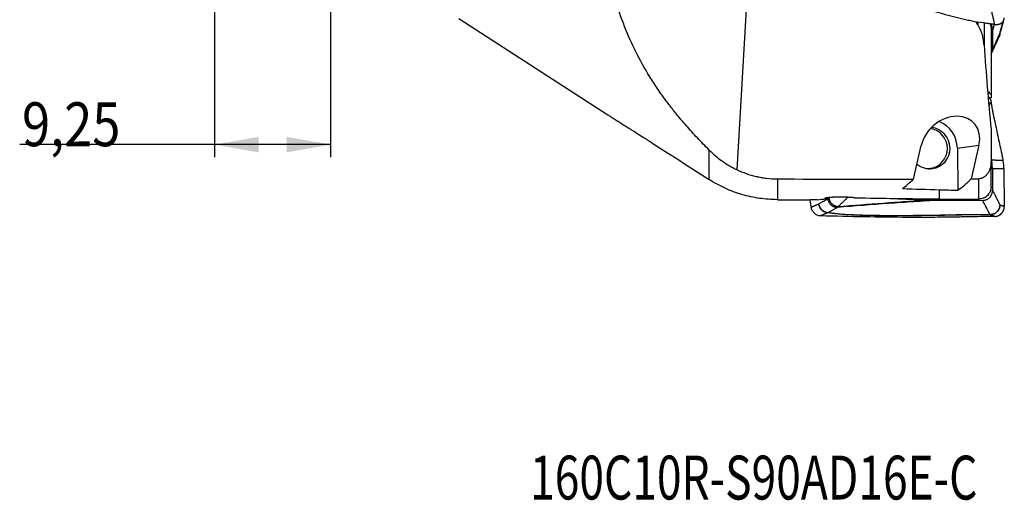
# Model space of a CAD drawing. Units: millimetres. Extents: x 202 to 323, y 141 to 361.
# Drawn here: x 222 to 300, y 141 to 180 of the extents above; entities that cross this region are included whole.
import ezdxf

# ---------------------------------------------------------------- set-up
doc = ezdxf.new("R2010")
doc.units = ezdxf.units.MM
for name, color, linetype in [('1', 4, 'Continuous'), ('SK2', 7, 'Continuous'), ('SK6', 5, 'Continuous')]:
    doc.layers.add(name, color=color, linetype=linetype)
doc.styles.add('cesky', font='simplex.shx')

msp = doc.modelspace()

# ---------------------------------------------------------------- linework, layer by layer
at = {"layer": '1'}
for p, q in [((278.8153, 167.5518), (279.8065, 184.2481)), ((256.6237, 179.6267), (268.502, 171.9404)), ((297.9837, 179.1539), (297.9837, 179.3253)), ((298.0552, 179.0488), (298.0552, 179.3155)), ((298.5197, 179.2463), (298.5197, 177.5069)), ((299.0842, 178.8547), (299.0842, 173.5482)), ((299.1842, 178.5936), (299.1992, 177.1356)), ((299.0842, 173.5482), (299.0842, 173.3022)), ((299.0847, 172.9419), (299.1279, 172.6467)), ((299.0842, 170.7591), (299.0842, 168.1979)), ((276.6048, 166.7627), (276.6048, 169.1174)), ((292.8823, 166.8039), (293.5089, 169.4793)), ((296.393, 169.2834), (298.1128, 169.5197)), ((296.393, 169.2834), (296.4221, 165.9231)), ((298.1128, 169.5197), (297.4819, 166.826)), ((299.1306, 168.3343), (299.0842, 168.6513)), ((299.0842, 166.2028), (299.0842, 168.1979)), ((299.1842, 167.6389), (299.1992, 165.9145)), ((300.1113, 167.6261), (300.1373, 164.6316)), ((282.0375, 166.8221), (282.0375, 165.1667)), ((298.093, 165.213), (298.093, 166.8322)), ((294.9559, 165.2205), (294.9559, 165.9557)), ((290.4241, 165.2812), (294.1112, 165.1362)), ((284.7354, 164.5716), (284.6922, 164.8669))]:
    msp.add_line(p, q, dxfattribs=at)
for centre, major_axis, ratio, start_param, end_param in [((295.8108, 169.4995), (-1.9097, -1.7819), 0.783417, 2.277911, 5.4195036), ((294.192, 169.2771), (0.3063, -2.2291), 0.977825, 1.4400582, 2.6591924), ((294.0355, 169.2556), (0.2178, -1.5851), 0.977825, 0, 2.8603123), ((294.192, 169.2771), (0.2246, -1.6346), 0.977825, 1.4372348, 2.913096), ((294.192, 169.2771), (0.2246, -1.6346), 0.977825, 0, 1.4372349), ((294.192, 169.2771), (0.2246, -1.6346), 0.977825, 5.4538593, 6.2831853), ((294.0355, 169.2556), (0.2178, -1.5851), 0.977825, 6.0161407, 6.2831853), ((17589.8157, 245.2121), (-19891.1612, -60.0488), 0.002667, 0.5153343, 0.5164395), ((289.1971, 243.7312), (-0.2376, 78.6384), 0.212262, 3.2972156, 3.3499453), ((293.7662, 243.7332), (-0.2376, 78.6488), 0.212262, 3.2871196, 3.3517915), ((339.0242, 243.7303), (-370.7774, 2.3997), 0.211989, 1.4450518, 1.4530331), ((323.6595, 243.8223), (-369.5772, 2.3919), 0.211802, 1.4944229, 1.4984016), ((-177.3927, 241.2884), (-2042.1796, 20.4227), 0.035946, 1.7980685, 1.7993841), ((332.675, 243.7311), (-56.0111, -76.5926), 0.318165, 0.2704903, 0.2894646), ((286.9702, 166.4925), (-1.0089, -1.9216), 0.215963, 5.4833151, 5.5309133), ((305.2856, 243.7311), (-370.7795, 2.3996), 0.211991, 1.5260187, 1.5443053), ((289.8634, 243.8254), (-370.9887, 2.4007), 0.211806, 1.5858942, 1.5943517)]:
    msp.add_ellipse(centre, major_axis=major_axis, ratio=ratio, start_param=start_param, end_param=end_param, dxfattribs=at)
for points, knots in [([(276.6048, 169.1174), (276.2777, 169.4416), (275.962, 169.765), (275.3521, 170.4117), (275.0579, 170.7349), (274.4899, 171.3823), (274.2162, 171.7065), (273.8864, 172.1131), (273.821, 172.1945), (273.6917, 172.3573), (273.4998, 172.6013), (273.314, 172.8453), (272.9501, 173.3334), (272.7181, 173.6589), (272.2736, 174.3112), (272.0613, 174.638), (271.4524, 175.6218), (271.084, 176.2821), (270.4156, 177.6176), (270.1157, 178.2929), (269.5793, 179.6632), (269.3428, 180.3583), (268.9295, 181.7724), (268.7527, 182.4913), (268.456, 183.9564), (268.3362, 184.7025), (268.2439, 185.4636)], [0, 0, 0, 0, 0.0625, 0.0625, 0.125, 0.125, 0.1875, 0.1875, 0.203125, 0.203125, 0.21875, 0.25, 0.25, 0.3125, 0.3125, 0.375, 0.375, 0.5, 0.5, 0.625, 0.625, 0.75, 0.75, 0.875, 0.875, 1, 1, 1, 1]), ([(298.6378, 179.2347), (298.5785, 179.2421), (298.5194, 179.2497), (298.1591, 179.2979), (297.8627, 179.3459), (297.4256, 179.4301), (297.137, 179.4908), (296.8529, 179.5591), (296.6412, 179.6126), (296.5004, 179.6488), (296.3597, 179.6854), (296.1484, 179.74), (296.0074, 179.7764), (295.3016, 179.9575), (294.1679, 180.2448), (293.0255, 180.526), (291.3055, 180.9427), (288.9959, 181.484), (286.6553, 181.9879), (285.4777, 182.2284)], [0, 0, 0, 0, 0.0128703, 0.0128703, 0.078679, 0.078679, 0.1115833, 0.1444876, 0.1444876, 0.1609398, 0.1773919, 0.1773919, 0.2102962, 0.2102962, 0.3419135, 0.4735308, 0.4735308, 0.7367654, 1, 1, 1, 1]), ([(299.3706, 179.1465), (299.3688, 179.1542), (299.366, 179.167), (299.3595, 179.1958), (299.3505, 179.2353), (299.3379, 179.291), (299.3235, 179.3546), (299.3074, 179.4262), (299.272, 179.5831), (299.218, 179.8226), (299.1459, 180.1423), (299.074, 180.4614), (299.026, 180.6743), (299.002, 180.7806)], [0, 0, 0, 0, 0.0142896, 0.0235945, 0.0529986, 0.0871648, 0.1262121, 0.1701523, 0.2188531, 0.4149779, 0.6105548, 0.8055624, 1, 1, 1, 1]), ([(297.9837, 179.1544), (297.9599, 179.1885), (297.938, 179.2229), (297.9001, 179.2875), (297.8837, 179.3176), (297.8682, 179.3479)], [0, 0, 0, 0, 0.5372739, 0.5372739, 1, 1, 1, 1]), ([(299.3706, 179.1465), (299.2188, 179.1646), (299.0668, 179.1828), (298.8224, 179.212), (298.7299, 179.2231), (298.6378, 179.2347)], [0, 0, 0, 0, 0.6215594, 0.6215594, 1, 1, 1, 1]), ([(299.3706, 179.1465), (299.3753, 179.1459), (299.3846, 179.1449), (299.3985, 179.1435), (299.4125, 179.1423), (299.4264, 179.1413), (299.4403, 179.1405), (299.4542, 179.1399), (299.468, 179.1395), (299.4819, 179.1394), (299.4956, 179.1394), (299.5093, 179.1396), (299.523, 179.14), (299.5365, 179.1406), (299.55, 179.1414), (299.5634, 179.1423), (299.5767, 179.1435), (299.5899, 179.1449), (299.603, 179.1465), (299.616, 179.1482), (299.6289, 179.1501), (299.6417, 179.1523), (299.6543, 179.1545), (299.6668, 179.157), (299.6792, 179.1597), (299.6914, 179.1625), (299.7034, 179.1654), (299.7153, 179.1686), (299.7271, 179.1719), (299.7386, 179.1753), (299.7501, 179.1789), (299.7613, 179.1827), (299.7724, 179.1866), (299.7833, 179.1906), (299.794, 179.1947), (299.8045, 179.199), (299.8148, 179.2034), (299.825, 179.2079), (299.835, 179.2126), (299.8447, 179.2173), (299.8543, 179.2222), (299.8637, 179.2271), (299.8729, 179.2321), (299.8819, 179.2373), (299.8907, 179.2425), (299.8993, 179.2478), (299.9077, 179.2531), (299.9187, 179.2604), (299.9323, 179.2698), (299.9481, 179.2817), (299.9637, 179.2942), (299.9789, 179.3074), (299.9937, 179.3212), (300.008, 179.3357), (300.0218, 179.3508), (300.035, 179.3666), (300.0476, 179.383), (300.0596, 179.3999), (300.0708, 179.4175), (300.0813, 179.4356), (300.091, 179.4543), (300.0999, 179.4734), (300.1078, 179.4931), (300.1149, 179.5132), (300.1211, 179.5336), (300.1263, 179.5544), (300.1305, 179.5756), (300.1338, 179.597), (300.136, 179.6186), (300.1373, 179.6404), (300.1373, 179.655), (300.1373, 179.6623)], [0, 0, 0, 0, 0.0114291, 0.0228691, 0.0343176, 0.0457719, 0.0572295, 0.0686878, 0.0801442, 0.0915962, 0.103041, 0.1144762, 0.125899, 0.1373071, 0.1486977, 0.1600684, 0.1714166, 0.1827398, 0.1940354, 0.2053011, 0.2165344, 0.2277329, 0.2388941, 0.2500158, 0.2610957, 0.2721315, 0.283121, 0.2940619, 0.3049523, 0.3157899, 0.3265727, 0.3372988, 0.3479662, 0.358573, 0.3691174, 0.3795976, 0.3900119, 0.4003586, 0.4106361, 0.4208427, 0.4309771, 0.4410378, 0.4510233, 0.4609324, 0.4707637, 0.480516, 0.4901882, 0.4997791, 0.5190455, 0.5386361, 0.5585409, 0.5787488, 0.5992479, 0.6200255, 0.641068, 0.6623611, 0.6838896, 0.7056374, 0.727588, 0.7497239, 0.7720272, 0.7944794, 0.8170614, 0.8397538, 0.8625367, 0.88539, 0.9082934, 0.9312265, 0.9541688, 0.9771001, 1, 1, 1, 1]), ([(298.5197, 177.5114), (298.5173, 177.5444), (298.5146, 177.5775), (298.5084, 177.6436), (298.505, 177.6766), (298.4934, 177.7755), (298.4841, 177.8412), (298.4516, 178.0377), (298.4237, 178.1677), (298.3707, 178.3612), (298.3511, 178.4254), (298.3077, 178.5531), (298.2838, 178.6167), (298.2305, 178.743), (298.2011, 178.8058), (298.1514, 178.8991), (298.1339, 178.9301), (298.0965, 178.9917), (298.0766, 179.0223), (298.0552, 179.0527)], [0, 0, 0, 0, 0.0625, 0.0625, 0.125, 0.125, 0.25, 0.25, 0.5, 0.5, 0.625, 0.625, 0.75, 0.75, 0.875, 0.875, 0.9375, 0.9375, 1, 1, 1, 1]), ([(299.7754, 178.4153), (299.7758, 178.3753), (299.7721, 178.3332), (299.7548, 178.2469), (299.7413, 178.2026), (299.721, 178.155), (299.7195, 178.1516), (299.718, 178.1482)], [0, 0, 0, 0, 0.4814636, 0.4814636, 0.9629272, 0.9629272, 1, 1, 1, 1]), ([(299.0847, 176.7641), (299.0866, 176.7669), (299.0884, 176.7697), (299.0967, 176.7829), (299.1156, 176.8142), (299.1426, 176.8675), (299.1596, 176.9113), (299.1706, 176.9445), (299.1739, 176.9556), (299.1801, 176.9781), (299.1828, 176.9894), (299.195, 177.0457), (299.1996, 177.0907), (299.1992, 177.1356)], [0, 0, 0, 0, 0.0240877, 0.0240877, 0.112807, 0.2902456, 0.4676842, 0.4676842, 0.5564035, 0.5564035, 0.6451228, 0.6451228, 1, 1, 1, 1]), ([(298.8466, 173.4133), (298.9072, 173.3538), (298.9868, 173.2465), (299.0565, 173.0806), (299.078, 172.9885), (299.0847, 172.9419)], [0, 0, 0, 0, 0.4746178, 0.7373089, 1, 1, 1, 1]), ([(298.9466, 172.7455), (298.9402, 172.789), (298.9301, 172.8333), (298.9084, 172.9007), (298.8999, 172.9238), (298.8902, 172.9466)], [0, 0, 0, 0, 0.656708, 0.656708, 1, 1, 1, 1]), ([(299.0842, 173.3022), (299.0842, 173.2957), (299.0807, 173.2891), (299.0662, 173.2761), (299.0554, 173.2696), (299.0256, 173.2566), (299.0068, 173.2501), (298.9824, 173.2435), (298.9817, 173.2433), (298.9809, 173.2431)], [0, 0, 0, 0, 0.3298432, 0.3298432, 0.6596864, 0.6596864, 0.9895296, 0.9895296, 1, 1, 1, 1]), ([(299.1279, 172.6467), (299.1313, 172.6236), (299.1438, 172.5399), (299.167, 172.3968), (299.1993, 172.2178), (299.2274, 172.0769), (299.2506, 171.9692), (299.2853, 171.8072), (299.3605, 171.4565), (299.4763, 170.9169), (299.6152, 170.2694), (299.7541, 169.6218), (299.8698, 169.0822), (299.9595, 168.664), (300.0058, 168.4482), (300.0293, 168.3386), (300.0325, 168.3235), (300.0329, 168.3219)], [0, 0, 0, 0, 0.0144072, 0.0522711, 0.0901351, 0.1279991, 0.1469311, 0.165863, 0.241591, 0.3930469, 0.5445027, 0.6959586, 0.8474145, 0.9231424, 0.9894043, 0.9988703, 1, 1, 1, 1]), ([(268.5012, 171.9409), (268.5402, 171.9157), (268.5815, 171.8891), (268.7018, 171.812), (268.7856, 171.7587), (268.9217, 171.6725), (268.9924, 171.6278), (269.0671, 171.5807), (269.1177, 171.5487), (269.1435, 171.5325), (269.274, 171.4502), (269.3833, 171.3814), (269.6107, 171.2383), (269.7288, 171.164), (269.9735, 171.0098), (270.1001, 170.93), (270.2634, 170.8269), (270.2963, 170.806), (270.3623, 170.7643), (270.3954, 170.7434), (270.4952, 170.6803), (270.5621, 170.6379), (270.7643, 170.5097), (270.9008, 170.423), (271.1772, 170.247), (271.317, 170.1578), (271.5291, 170.0222), (271.6357, 169.9539), (271.7432, 169.885), (271.815, 169.8388), (271.8511, 169.8157), (271.8871, 169.7926)], [0, 0, 0, 0, 0.0596103, 0.0596103, 0.164098, 0.164098, 0.2163419, 0.2424638, 0.2424638, 0.2685858, 0.2685858, 0.3730735, 0.3730735, 0.4775613, 0.4775613, 0.582049, 0.582049, 0.6081709, 0.6081709, 0.6342929, 0.6342929, 0.6865368, 0.6865368, 0.7910245, 0.7910245, 0.8955123, 0.8955123, 0.9477561, 0.9738781, 0.9738781, 1, 1, 1, 1]), ([(276.6048, 169.1174), (276.7534, 168.97), (276.9089, 168.8261), (277.2361, 168.546), (277.4077, 168.4098), (277.7704, 168.1466), (277.9614, 168.0195), (278.2664, 167.8373), (278.3711, 167.7779), (278.5876, 167.6624), (278.6994, 167.6062), (278.8153, 167.5518)], [0, 0, 0, 0, 0.25, 0.25, 0.5, 0.5, 0.75, 0.75, 0.875, 0.875, 1, 1, 1, 1]), ([(299.0842, 168.1979), (299.0842, 168.1298), (299.0807, 168.0619), (299.0662, 167.9267), (299.0554, 167.8594), (299.0256, 167.7253), (299.0068, 167.6586), (298.9714, 167.559), (298.9584, 167.5259), (298.9297, 167.46), (298.9141, 167.4273), (298.8801, 167.3628), (298.8618, 167.3309), (298.8219, 167.2682), (298.8004, 167.2372), (298.7537, 167.1765), (298.7285, 167.1466), (298.6871, 167.1029), (298.6727, 167.0885), (298.6429, 167.0604), (298.6274, 167.0466), (298.5793, 167.0065), (298.5449, 166.9811), (298.4978, 166.9516), (298.4882, 166.9459), (298.4686, 166.9346), (298.4585, 166.929), (298.4279, 166.913), (298.4068, 166.903), (298.3633, 166.8846), (298.3296, 166.8721), (298.2941, 166.8616), (298.2699, 166.8551), (298.2576, 166.8521), (298.196, 166.8387), (298.1453, 166.8327), (298.093, 166.8322)], [0, 0, 0, 0, 0.125, 0.125, 0.25, 0.25, 0.375, 0.375, 0.4375, 0.4375, 0.5, 0.5, 0.5625, 0.5625, 0.625, 0.625, 0.6875, 0.6875, 0.71875, 0.71875, 0.75, 0.75, 0.8125, 0.8125, 0.828125, 0.828125, 0.84375, 0.84375, 0.875, 0.875, 0.90625, 0.921875, 0.921875, 0.9375, 0.9375, 1, 1, 1, 1]), ([(300.1113, 167.6261), (300.1112, 167.6372), (300.111, 167.6593), (300.1102, 167.6923), (300.1091, 167.7254), (300.1077, 167.7583), (300.106, 167.7912), (300.1039, 167.824), (300.1015, 167.8568), (300.0989, 167.8895), (300.0959, 167.9221), (300.0926, 167.9547), (300.0891, 167.986), (300.0855, 168.0161), (300.0818, 168.045), (300.0778, 168.0738), (300.0736, 168.1024), (300.0692, 168.1308), (300.0652, 168.155), (300.0616, 168.1759), (300.0583, 168.1944), (300.0544, 168.2153), (300.0499, 168.2386), (300.0449, 168.2643), (300.0391, 168.2924), (300.035, 168.3118), (300.0329, 168.3219)], [0, 0, 0, 0, 0.045454, 0.0908352, 0.1361722, 0.1814935, 0.2268278, 0.2722035, 0.317649, 0.3631926, 0.4088624, 0.4546862, 0.5006915, 0.5421236, 0.5836124, 0.6251772, 0.6668373, 0.7086119, 0.7505199, 0.7746569, 0.8026115, 0.8343948, 0.8700164, 0.9094854, 0.9528104, 1, 1, 1, 1]), ([(278.8153, 167.5518), (279.0516, 167.441), (279.2962, 167.3403), (279.8037, 167.1622), (280.0666, 167.0846), (280.3745, 167.0124), (280.4089, 167.0046), (280.4778, 166.9894), (280.5814, 166.9674), (280.8244, 166.9212), (281.035, 166.8902), (281.4592, 166.8402), (281.7461, 166.8226), (282.0375, 166.8221)], [0, 0, 0, 0, 0.25, 0.25, 0.5, 0.5, 0.53125, 0.53125, 0.5625, 0.625, 0.75, 0.75, 1, 1, 1, 1]), ([(282.0375, 165.1667), (281.7962, 165.1671), (281.5564, 165.1762), (281.0796, 165.211), (280.6056, 165.2626), (279.9029, 165.3896), (279.44, 165.5076), (279.095, 165.6087), (278.9804, 165.6446), (278.8089, 165.7015), (278.7519, 165.7211), (278.6384, 165.7611), (278.3558, 165.8635), (277.8582, 166.0695), (277.2179, 166.3895), (276.8065, 166.6332), (276.6048, 166.7627)], [0, 0, 0, 0, 0.125, 0.125, 0.25, 0.375, 0.5, 0.5, 0.5625, 0.5625, 0.59375, 0.59375, 0.625, 0.75, 0.875, 1, 1, 1, 1]), ([(299.0842, 166.2028), (299.0842, 166.1701), (299.0826, 166.1374), (299.0761, 166.072), (299.0712, 166.0391), (299.0519, 165.9425), (299.0328, 165.8802), (299.0014, 165.805), (298.9948, 165.79), (298.9807, 165.7605), (298.9732, 165.7458), (298.9498, 165.7024), (298.9329, 165.6746), (298.8785, 165.594), (298.8373, 165.5442), (298.7793, 165.4869), (298.7674, 165.4757), (298.7432, 165.454), (298.7062, 165.4226), (298.6413, 165.3751), (298.586, 165.3424), (298.5432, 165.3198), (298.5288, 165.3126), (298.4994, 165.2989), (298.4845, 165.2925), (298.4098, 165.262), (298.3484, 165.2438), (298.2541, 165.2254), (298.2223, 165.2207), (298.1579, 165.2145), (298.1254, 165.213), (298.093, 165.213)], [0, 0, 0, 0, 0.0625, 0.0625, 0.125, 0.125, 0.25, 0.25, 0.28125, 0.28125, 0.3125, 0.3125, 0.375, 0.375, 0.5, 0.5, 0.53125, 0.53125, 0.5625, 0.625, 0.6875, 0.6875, 0.71875, 0.71875, 0.75, 0.75, 0.875, 0.875, 0.9375, 0.9375, 1, 1, 1, 1]), ([(298.4177, 165.1126), (298.4696, 165.1124), (298.5206, 165.1173), (298.5959, 165.1323), (298.6208, 165.1386), (298.6702, 165.1537), (298.6947, 165.1626), (298.766, 165.1926), (298.811, 165.2172), (298.8643, 165.2535), (298.8748, 165.261), (298.8955, 165.2767), (298.9057, 165.2848), (298.9356, 165.3099), (298.9546, 165.3276), (299.0087, 165.3831), (299.041, 165.4235), (299.0767, 165.4783), (299.0836, 165.4896), (299.0967, 165.5122), (299.1156, 165.5466), (299.1426, 165.6058), (299.1596, 165.6551), (299.1706, 165.6928), (299.1739, 165.7055), (299.1801, 165.7312), (299.1828, 165.7441), (299.195, 165.809), (299.1996, 165.8615), (299.1992, 165.9145)], [0, 0, 0, 0, 0.125, 0.125, 0.1875, 0.1875, 0.25, 0.25, 0.375, 0.375, 0.40625, 0.40625, 0.4375, 0.4375, 0.5, 0.5, 0.625, 0.625, 0.65625, 0.65625, 0.6875, 0.75, 0.8125, 0.8125, 0.84375, 0.84375, 0.875, 0.875, 1, 1, 1, 1]), ([(284.6923, 164.8669), (284.6888, 164.89), (284.6755, 164.9736), (284.655, 165.0719), (284.6361, 165.1469), (284.632, 165.1626)], [0, 0, 0, 0, 0.2310923, 0.8384334, 1, 1, 1, 1]), ([(285.212, 165.1617), (285.1658, 165.1621), (285.1196, 165.1624), (285.027, 165.1629), (284.9343, 165.1632), (284.8413, 165.1631), (284.7714, 165.1629), (284.7481, 165.1629), (284.7015, 165.1626), (284.6781, 165.1625), (284.6548, 165.1624)], [0, 0, 0, 0, 0.25, 0.25, 0.5, 0.75, 0.75, 0.875, 0.875, 1, 1, 1, 1]), ([(288.1803, 165.3155), (288.1607, 165.3182), (288.1395, 165.3207), (288.0938, 165.3257), (288.0693, 165.3282), (287.9908, 165.3354), (287.9335, 165.3398), (287.8403, 165.3458), (287.808, 165.3477), (287.7409, 165.3512), (287.706, 165.3529), (287.5995, 165.3575), (287.5258, 165.36), (287.4112, 165.363), (287.3724, 165.3638), (287.313, 165.3648), (287.2931, 165.3651), (287.2534, 165.3656), (287.2336, 165.3658), (287.1342, 165.3667), (287.0544, 165.3668), (286.9545, 165.3661), (286.9345, 165.3659), (286.8945, 165.3655), (286.8745, 165.3652), (286.8151, 165.3643), (286.7762, 165.3636), (286.661, 165.3609), (286.5865, 165.3585), (286.4965, 165.3548), (286.4786, 165.354), (286.4436, 165.3524), (286.3921, 165.3499), (286.3105, 165.3453), (286.2498, 165.3411), (286.2061, 165.3379), (286.1918, 165.3368), (286.1639, 165.3345), (286.1502, 165.3333), (286.0841, 165.3274), (286.0378, 165.3224), (285.9779, 165.3146), (285.9595, 165.3119), (285.9345, 165.3078), (285.9265, 165.3064), (285.9116, 165.3037), (285.8907, 165.2995), (285.8739, 165.2954), (285.86, 165.2912), (285.8558, 165.2898), (285.8484, 165.287), (285.8452, 165.2856), (285.8316, 165.2786), (285.8285, 165.2732), (285.834, 165.2665), (285.8356, 165.2652), (285.8398, 165.2626), (285.8424, 165.2613), (285.8516, 165.2574), (285.8596, 165.2548), (285.889, 165.2474), (285.9158, 165.2428), (285.9501, 165.2383)], [0, 0, 0, 0, 0.03125, 0.03125, 0.0625, 0.0625, 0.125, 0.125, 0.15625, 0.15625, 0.1875, 0.1875, 0.25, 0.25, 0.28125, 0.28125, 0.296875, 0.296875, 0.3125, 0.3125, 0.375, 0.375, 0.390625, 0.390625, 0.40625, 0.40625, 0.4375, 0.4375, 0.5, 0.5, 0.515625, 0.515625, 0.53125, 0.5625, 0.59375, 0.59375, 0.609375, 0.609375, 0.625, 0.625, 0.6875, 0.6875, 0.71875, 0.71875, 0.734375, 0.734375, 0.75, 0.78125, 0.78125, 0.796875, 0.796875, 0.8125, 0.8125, 0.875, 0.875, 0.890625, 0.890625, 0.90625, 0.90625, 0.9375, 0.9375, 1, 1, 1, 1]), ([(294.9557, 165.1205), (294.2789, 165.0819), (293.602, 165.041), (292.2483, 164.9549), (291.5715, 164.9096), (289.5422, 164.767), (288.1904, 164.6632), (286.8394, 164.5508)], [0, 0, 0, 0, 0.25, 0.25, 0.5, 0.5, 1, 1, 1, 1]), ([(286.8932, 164.6211), (288.0948, 164.7207), (289.8982, 164.8599), (291.7034, 164.9836), (292.9072, 165.0625), (293.5092, 165.1003), (294.1112, 165.1362)], [0, 0, 0, 0, 0.5, 0.75, 0.75, 1, 1, 1, 1]), ([(285.4779, 163.8712), (285.4328, 163.8724), (285.3427, 163.8835), (285.2123, 163.9253), (285.0911, 163.9908), (284.9463, 164.1062), (284.8337, 164.2582), (284.7627, 164.4328), (284.7419, 164.525), (284.7353, 164.5716)], [0, 0, 0, 0, 0.125, 0.25, 0.375, 0.5, 0.75, 0.875, 1, 1, 1, 1]), ([(285.3413, 164.8324), (285.3477, 164.7889), (285.3578, 164.7445), (285.3862, 164.656), (285.4046, 164.612), (285.4498, 164.5265), (285.4766, 164.4851), (285.5379, 164.4074), (285.5724, 164.3711), (285.6473, 164.3059), (285.6878, 164.2769), (285.7726, 164.2274), (285.8168, 164.2069), (285.9066, 164.175), (285.952, 164.1634), (286.042, 164.1488), (286.0864, 164.1457), (286.1294, 164.1463)], [0, 0, 0, 0, 0.125, 0.125, 0.25, 0.25, 0.375, 0.375, 0.5, 0.5, 0.625, 0.625, 0.75, 0.75, 0.875, 0.875, 1, 1, 1, 1]), ([(286.8932, 164.6211), (286.892, 164.6187), (286.8894, 164.614), (286.8854, 164.607), (286.8812, 164.6002), (286.8767, 164.5935), (286.8721, 164.5869), (286.8672, 164.5804), (286.8622, 164.5741), (286.8569, 164.568), (286.8514, 164.5621), (286.8457, 164.5563), (286.8418, 164.5527), (286.8398, 164.5509)], [0, 0, 0, 0, 0.0835126, 0.1684905, 0.2549387, 0.3428623, 0.4322658, 0.5231538, 0.6155303, 0.7093995, 0.8047651, 0.9016308, 1, 1, 1, 1]), ([(299.7754, 164.7751), (299.7758, 164.7278), (299.7721, 164.6787), (299.7548, 164.5791), (299.7413, 164.5286), (299.7036, 164.4296), (299.6794, 164.3809), (299.621, 164.2889), (299.5868, 164.2456), (299.5102, 164.1671), (299.4678, 164.1321), (299.3779, 164.0722), (299.3304, 164.0474), (299.2335, 164.0086), (299.1842, 163.9947), (299.0868, 163.9768), (299.0387, 163.9729), (298.9924, 163.9732)], [0, 0, 0, 0, 0.125, 0.125, 0.25, 0.25, 0.375, 0.375, 0.5, 0.5, 0.625, 0.625, 0.75, 0.75, 0.875, 0.875, 1, 1, 1, 1]), ([(299.3706, 163.8297), (299.3753, 163.8298), (299.3846, 163.83), (299.3985, 163.8306), (299.4125, 163.8314), (299.4264, 163.8325), (299.4403, 163.8339), (299.4542, 163.8355), (299.468, 163.8373), (299.4819, 163.8395), (299.4956, 163.8418), (299.5093, 163.8444), (299.523, 163.8473), (299.5365, 163.8504), (299.55, 163.8537), (299.5634, 163.8573), (299.5767, 163.8611), (299.5899, 163.8651), (299.603, 163.8694), (299.616, 163.8739), (299.6289, 163.8786), (299.6417, 163.8835), (299.6543, 163.8887), (299.6668, 163.894), (299.6792, 163.8996), (299.6914, 163.9053), (299.7034, 163.9112), (299.7153, 163.9173), (299.7271, 163.9236), (299.7386, 163.9301), (299.7501, 163.9367), (299.7613, 163.9435), (299.7724, 163.9504), (299.7833, 163.9575), (299.794, 163.9647), (299.8045, 163.9721), (299.8148, 163.9796), (299.825, 163.9872), (299.835, 163.9949), (299.8447, 164.0027), (299.8543, 164.0107), (299.8637, 164.0187), (299.8729, 164.0268), (299.8819, 164.035), (299.8907, 164.0433), (299.8993, 164.0516), (299.9077, 164.06), (299.9187, 164.0714), (299.9323, 164.0859), (299.9481, 164.1041), (299.9637, 164.1231), (299.9789, 164.1428), (299.9937, 164.1633), (300.008, 164.1846), (300.0218, 164.2067), (300.035, 164.2294), (300.0476, 164.2529), (300.0596, 164.277), (300.0708, 164.3018), (300.0813, 164.3272), (300.091, 164.3531), (300.0999, 164.3795), (300.1078, 164.4064), (300.1149, 164.4337), (300.1211, 164.4614), (300.1263, 164.4894), (300.1305, 164.5176), (300.1338, 164.5459), (300.136, 164.5744), (300.1373, 164.603), (300.1373, 164.6221), (300.1373, 164.6316)], [0, 0, 0, 0, 0.0114291, 0.0228691, 0.0343176, 0.0457719, 0.0572295, 0.0686878, 0.0801442, 0.0915962, 0.103041, 0.1144762, 0.125899, 0.1373071, 0.1486977, 0.1600684, 0.1714166, 0.1827398, 0.1940354, 0.2053011, 0.2165344, 0.2277329, 0.2388941, 0.2500158, 0.2610957, 0.2721315, 0.283121, 0.2940619, 0.3049523, 0.3157899, 0.3265727, 0.3372988, 0.3479662, 0.358573, 0.3691174, 0.3795976, 0.3900119, 0.4003586, 0.4106361, 0.4208427, 0.4309771, 0.4410378, 0.4510233, 0.4609324, 0.4707637, 0.480516, 0.4901882, 0.4997791, 0.5190455, 0.5386361, 0.5585409, 0.5787488, 0.5992479, 0.6200255, 0.641068, 0.6623611, 0.6838896, 0.7056374, 0.727588, 0.7497239, 0.7720272, 0.7944794, 0.8170614, 0.8397538, 0.8625367, 0.88539, 0.9082934, 0.9312265, 0.9541688, 0.9771001, 1, 1, 1, 1]), ([(286.075, 164.1342), (286.0572, 164.1267), (286.0217, 164.1118), (285.9685, 164.0893), (285.9154, 164.0666), (285.8625, 164.0437), (285.8053, 164.0187), (285.7435, 163.9916), (285.6814, 163.9638), (285.6263, 163.9391), (285.5822, 163.9191), (285.5497, 163.9042), (285.5241, 163.8925), (285.5015, 163.8822), (285.4859, 163.875), (285.4777, 163.8712)], [0, 0, 0, 0, 0.0888685, 0.1776294, 0.2662833, 0.3548306, 0.4432719, 0.5533935, 0.6650955, 0.7562426, 0.8302681, 0.8870526, 0.921342, 0.958922, 1, 1, 1, 1]), ([(298.6378, 163.8193), (298.5785, 163.8184), (298.5194, 163.8176), (298.1591, 163.8122), (297.8627, 163.807), (297.4256, 163.7988), (297.137, 163.7931), (296.8529, 163.7874), (296.6412, 163.7832), (296.5004, 163.7805), (296.3597, 163.7779), (296.1484, 163.7741), (296.0074, 163.7719), (295.3016, 163.7616), (294.1679, 163.7511), (293.0255, 163.7514), (291.3055, 163.7587), (288.9959, 163.7867), (286.6553, 163.8405), (285.4777, 163.8712)], [0, 0, 0, 0, 0.0128703, 0.0128703, 0.078679, 0.078679, 0.1115833, 0.1444876, 0.1444876, 0.1609398, 0.1773919, 0.1773919, 0.2102962, 0.2102962, 0.3419135, 0.4735308, 0.4735308, 0.7367654, 1, 1, 1, 1]), ([(299.0021, 163.9594), (298.9859, 163.9596), (298.934, 163.9601), (298.8536, 163.9609), (298.7682, 163.9618), (298.7043, 163.9624), (298.647, 163.963), (298.5902, 163.9635), (298.5278, 163.9641), (298.4686, 163.9646), (298.3548, 163.9655), (298.188, 163.9664), (297.9381, 163.967), (297.6622, 163.9665), (297.358, 163.9642), (297.1285, 163.9612), (296.9719, 163.9587), (296.8863, 163.9571), (296.7957, 163.9554), (296.7001, 163.9534), (296.6165, 163.9516), (296.5349, 163.9497), (296.4453, 163.9477), (296.3408, 163.9454), (296.2322, 163.943), (295.9549, 163.937), (295.5034, 163.928), (294.8813, 163.9169), (294.2578, 163.9073), (293.637, 163.8991), (293.0232, 163.8927), (292.2715, 163.887), (291.405, 163.8842), (290.4481, 163.8876), (289.5809, 163.898), (288.7203, 163.9176), (287.8837, 163.9506), (287.2478, 163.9931), (286.8563, 164.0298), (286.6548, 164.0514), (286.4636, 164.0749), (286.3234, 164.0945), (286.2292, 164.1088), (286.177, 164.117), (286.1256, 164.1255), (286.0919, 164.1313), (286.075, 164.1342)], [0, 0, 0, 0, 0.0036825, 0.0117886, 0.0182639, 0.0231093, 0.0263257, 0.0312865, 0.0360099, 0.040496, 0.0447449, 0.0618324, 0.0783191, 0.1012868, 0.1240987, 0.1467664, 0.1527901, 0.1591822, 0.1659417, 0.1730684, 0.1805638, 0.184641, 0.1913163, 0.2005906, 0.2080111, 0.2156087, 0.2626185, 0.3091132, 0.3550991, 0.4026781, 0.4488169, 0.4935135, 0.5725868, 0.6454034, 0.7119512, 0.7722424, 0.8457784, 0.9105439, 0.9286524, 0.9462687, 0.9634157, 0.9801195, 0.9851198, 0.9900994, 0.9950592, 1, 1, 1, 1]), ([(286.1294, 164.1463), (286.1375, 164.1449), (286.1537, 164.1421), (286.1782, 164.138), (286.2029, 164.134), (286.2278, 164.1299), (286.2529, 164.126), (286.2781, 164.1221), (286.3415, 164.1124), (286.4455, 164.0976), (286.5939, 164.0785), (286.7492, 164.0606), (286.9114, 164.0438), (287.1434, 164.0223), (287.4575, 163.9982), (287.8657, 163.9736), (288.3111, 163.9531), (288.6675, 163.9407), (288.9211, 163.9335), (289.0604, 163.9299), (289.2027, 163.9265), (289.3482, 163.9234), (289.4968, 163.9205), (289.6484, 163.9179), (289.8031, 163.9156), (289.9609, 163.9134), (290.1218, 163.9116), (290.2858, 163.9099), (290.3963, 163.9091), (290.452, 163.9086)], [0, 0, 0, 0, 0.0067468, 0.0135072, 0.0202815, 0.0270699, 0.0338729, 0.0406906, 0.0475234, 0.0848636, 0.1230642, 0.1621679, 0.2022146, 0.2432412, 0.3310511, 0.4253362, 0.5263101, 0.6341467, 0.6643888, 0.6952283, 0.7266675, 0.7587085, 0.7913533, 0.8246038, 0.8584617, 0.8929288, 0.9280065, 0.9636964, 1, 1, 1, 1]), ([(290.452, 163.9086), (290.4806, 163.9084), (290.5379, 163.908), (290.6244, 163.9074), (290.7117, 163.9069), (290.7998, 163.9065), (290.8887, 163.9061), (290.9783, 163.9058), (291.0688, 163.9056), (291.16, 163.9054), (291.2521, 163.9052), (291.3449, 163.9052), (291.4385, 163.9051), (291.5329, 163.9052), (291.6281, 163.9053), (291.7241, 163.9054), (291.8208, 163.9056), (291.9184, 163.9059), (292.0168, 163.9062), (292.1159, 163.9066), (292.2158, 163.907), (292.3166, 163.9075), (292.457, 163.9083), (292.6374, 163.9094), (292.8581, 163.911), (293.0804, 163.9128), (293.3042, 163.9148), (293.454, 163.9164), (293.5292, 163.9171)], [0, 0, 0, 0, 0.0281071, 0.0564524, 0.085036, 0.1138583, 0.1429195, 0.1722198, 0.2017594, 0.2315385, 0.2615574, 0.2918163, 0.3223154, 0.3530548, 0.3840348, 0.4152556, 0.4467173, 0.4784201, 0.5103642, 0.5425497, 0.5749769, 0.6076459, 0.6405568, 0.7115572, 0.7830003, 0.8548875, 0.9272203, 1, 1, 1, 1]), ([(293.5292, 163.9171), (293.5688, 163.9176), (293.6483, 163.9184), (293.7677, 163.9198), (293.8876, 163.9212), (294.0078, 163.9227), (294.1285, 163.9242), (294.2497, 163.9258), (294.3713, 163.9275), (294.4933, 163.9292), (294.6157, 163.931), (294.7385, 163.9328), (294.8618, 163.9348), (294.9856, 163.9367), (295.1097, 163.9388), (295.2343, 163.9409), (295.3593, 163.943), (295.4847, 163.9453), (295.6106, 163.9475), (295.7369, 163.9499), (295.8636, 163.9523), (295.9908, 163.9547), (296.1063, 163.957), (296.2153, 163.9592), (296.3233, 163.9615), (296.4475, 163.9641), (296.5698, 163.9668), (296.6831, 163.9691), (296.7801, 163.9711), (296.8718, 163.9728), (296.9583, 163.9743), (297.0899, 163.9763), (297.2688, 163.9786), (297.4971, 163.9806), (297.7268, 163.9817), (297.9527, 163.9818), (298.1787, 163.9811), (298.3944, 163.9796), (298.6503, 163.9771), (298.8463, 163.9749), (298.9757, 163.9734), (298.9924, 163.9732)], [0, 0, 0, 0, 0.0218115, 0.0436934, 0.0656457, 0.0876686, 0.1097622, 0.1319265, 0.1541618, 0.176468, 0.1988453, 0.2212939, 0.2438137, 0.2664049, 0.2890676, 0.311802, 0.334608, 0.3574858, 0.3804355, 0.4034572, 0.426551, 0.4497169, 0.4729551, 0.4896448, 0.5092922, 0.5318974, 0.5574604, 0.5760713, 0.59373, 0.6104369, 0.6261922, 0.6409962, 0.682435, 0.724199, 0.7662953, 0.8087311, 0.8487333, 0.891169, 0.9281687, 0.9907285, 1, 1, 1, 1]), ([(299.3706, 163.8297), (299.2188, 163.8275), (299.0668, 163.8253), (298.8224, 163.8219), (298.7299, 163.8206), (298.6378, 163.8193)], [0, 0, 0, 0, 0.6215594, 0.6215594, 1, 1, 1, 1]), ([(299.002, 163.9594), (299.0016, 163.9596), (299.0008, 163.96), (298.9996, 163.9609), (298.9984, 163.9621), (298.9973, 163.9635), (298.9962, 163.965), (298.9952, 163.9668), (298.9942, 163.9688), (298.9933, 163.9709), (298.9927, 163.9724), (298.9924, 163.9732)], [0, 0, 0, 0, 0.1182279, 0.2347907, 0.3496341, 0.4627071, 0.5739628, 0.6833577, 0.7908523, 0.8964105, 1, 1, 1, 1]), ([(299.3706, 163.8297), (299.3688, 163.8303), (299.366, 163.8312), (299.3595, 163.8334), (299.3505, 163.8363), (299.3379, 163.8405), (299.3235, 163.8453), (299.3074, 163.8507), (299.272, 163.8627), (299.218, 163.8813), (299.1459, 163.9067), (299.074, 163.9326), (299.026, 163.9505), (299.002, 163.9594)], [0, 0, 0, 0, 0.0142896, 0.0235945, 0.0529986, 0.0871648, 0.1262121, 0.1701523, 0.2188531, 0.4149779, 0.6105548, 0.8055624, 1, 1, 1, 1])]:
    msp.add_open_spline(points, degree=3, knots=knots, dxfattribs=at)
for points, degree in [([(298.0552, 179.0527), (298.0313, 179.0866), (298.0075, 179.1205), (297.9837, 179.1544)], 3), ([(299.0255, 179.1878), (299.045, 179.0767), (299.0646, 178.9657), (299.0842, 178.8547)], 3), ([(299.3256, 179.1519), (299.1842, 178.5936)], 1), ([(299.754, 178.2448), (300.1048, 179.5197)], 1), ([(299.7871, 178.4496), (299.9153, 178.9128), (300.0446, 179.384)], 2), ([(299.1992, 177.1356), (299.4873, 177.776), (299.7754, 178.4153)], 2), ([(299.7754, 178.4153), (299.7812, 178.4283), (299.7871, 178.4496)], 2), ([(298.5197, 177.5114), (298.6782, 175.2594), (298.8679, 173.0087), (299.0842, 170.7591)], 3), ([(299.1419, 176.8687), (299.7179, 178.1481)], 1), ([(299.7179, 178.1481), (299.754, 178.2448)], 1), ([(298.8048, 173.8433), (298.8921, 173.7449), (298.9854, 173.6465), (299.0842, 173.5482)], 3), ([(299.0847, 172.9419), (299.0197, 172.8434), (298.9522, 172.7551)], 2), ([(298.9466, 172.7455), (298.912, 172.6708)], 1), ([(298.9522, 172.7551), (298.9492, 172.7512), (298.9466, 172.7455)], 2), ([(271.8871, 169.7926), (273.4593, 168.7821), (275.0319, 167.7722), (276.6048, 166.7627)], 3), ([(299.1306, 168.3343), (300.0329, 168.3219)], 1), ([(300.1113, 167.6261), (299.1842, 167.6389)], 1), ([(297.4819, 166.826), (297.6856, 166.8281), (297.8893, 166.8302), (298.093, 166.8322)], 3), ([(299.1992, 165.9145), (299.4873, 165.3455), (299.7754, 164.7751)], 2), ([(285.3414, 164.8324), (286.0522, 165.237)], 1), ([(286.0522, 165.237), (286.1014, 165.2649), (286.1446, 165.3067)], 2), ([(286.1446, 165.3067), (286.1742, 165.3352)], 1), ([(287.6532, 165.3548), (286.8932, 164.6211)], 1), ([(294.1112, 165.1362), (294.3926, 165.1251), (294.6742, 165.1204), (294.9557, 165.1205)], 3), ([(294.9557, 165.1205), (296.1097, 165.1208), (297.2637, 165.1181), (298.4177, 165.1126)], 3), ([(298.9924, 163.9732), (298.8008, 164.3535), (298.6092, 164.7333), (298.4177, 165.1126)], 3), ([(284.7354, 164.5716), (285.0229, 164.7007), (285.3161, 164.8201)], 2), ([(285.3161, 164.82), (285.3289, 164.8253), (285.3413, 164.8324)], 2), ([(286.8398, 164.5509), (286.603, 164.4161), (286.3662, 164.2812), (286.1294, 164.1463)], 3), ([(299.7754, 164.7751), (299.7812, 164.7637), (299.7871, 164.7613)], 2), ([(299.7871, 164.7613), (299.9612, 164.6925), (300.1373, 164.6316)], 2), ([(286.1294, 164.1463), (286.1113, 164.1414), (286.0932, 164.1374), (286.075, 164.1342)], 3)]:
    msp.add_open_spline(points, degree=degree, dxfattribs=at)
for points, weights in [([(299.1842, 178.5936), (299.1812, 178.8891), (299.1306, 179.1759)], [1, 0.99756405026, 1]), ([(299.7871, 178.4496), (299.7882, 178.3464), (299.7536, 178.2436)], [1, 0.94007624212, 0.904318594293]), ([(298.9522, 172.7551), (298.9353, 172.8706), (298.8868, 172.9766)], [1, 0.949300016408, 0.920368650688]), ([(299.1842, 167.6389), (299.1812, 167.9884), (299.1306, 168.3343)], [1, 0.99756405026, 1]), ([(286.0522, 165.237), (286.1538, 164.5429), (286.8398, 164.5509)], [1, 0.751917338721, 1]), ([(286.1446, 165.3067), (286.2411, 164.6467), (286.8932, 164.6211)], [1, 0.768090784207, 1]), ([(285.3161, 164.8201), (285.4139, 164.1512), (286.075, 164.1342)], [1, 0.763842907886, 0.999985008588]), ([(299.7871, 164.7613), (299.7942, 163.9519), (299.002, 163.9594)], [1, 0.702818802806, 1])]:
    msp.add_rational_spline(points, weights, degree=2, dxfattribs=at)
at = {"layer": 'SK2'}
for p, q in [((237.1442, 243.7312), (237.1442, 168.5573)), ((246.3942, 243.7312), (246.3942, 168.5573)), ((246.3942, 169.5573), (221.5942, 169.5573))]:
    msp.add_line(p, q, dxfattribs=at)
for points in [[(237.1442, 169.5573), (240.6442, 170.1744), (240.6443, 168.9401)], [(246.3942, 169.5573), (242.8943, 168.9401), (242.8942, 170.1744)]]:
    msp.add_solid(points, dxfattribs=at)

# ---------------------------------------------------------------- texts
at = {"layer": 'SK2', "insert": (221.7797, 169.4314), "char_height": 3.5, "attachment_point": 7, "line_spacing_factor": 0.843373, "style": 'cesky'}
msp.add_mtext('\\W0.8459;9,25', dxfattribs=at)
at = {"layer": 'SK6', "insert": (262.3096, 141.252), "char_height": 3.5, "attachment_point": 7, "line_spacing_factor": 0.843373, "style": 'cesky'}
msp.add_mtext('\\W0.7413;160C10R-S90AD16E-C', dxfattribs=at)

doc.saveas('drawing.dxf')
